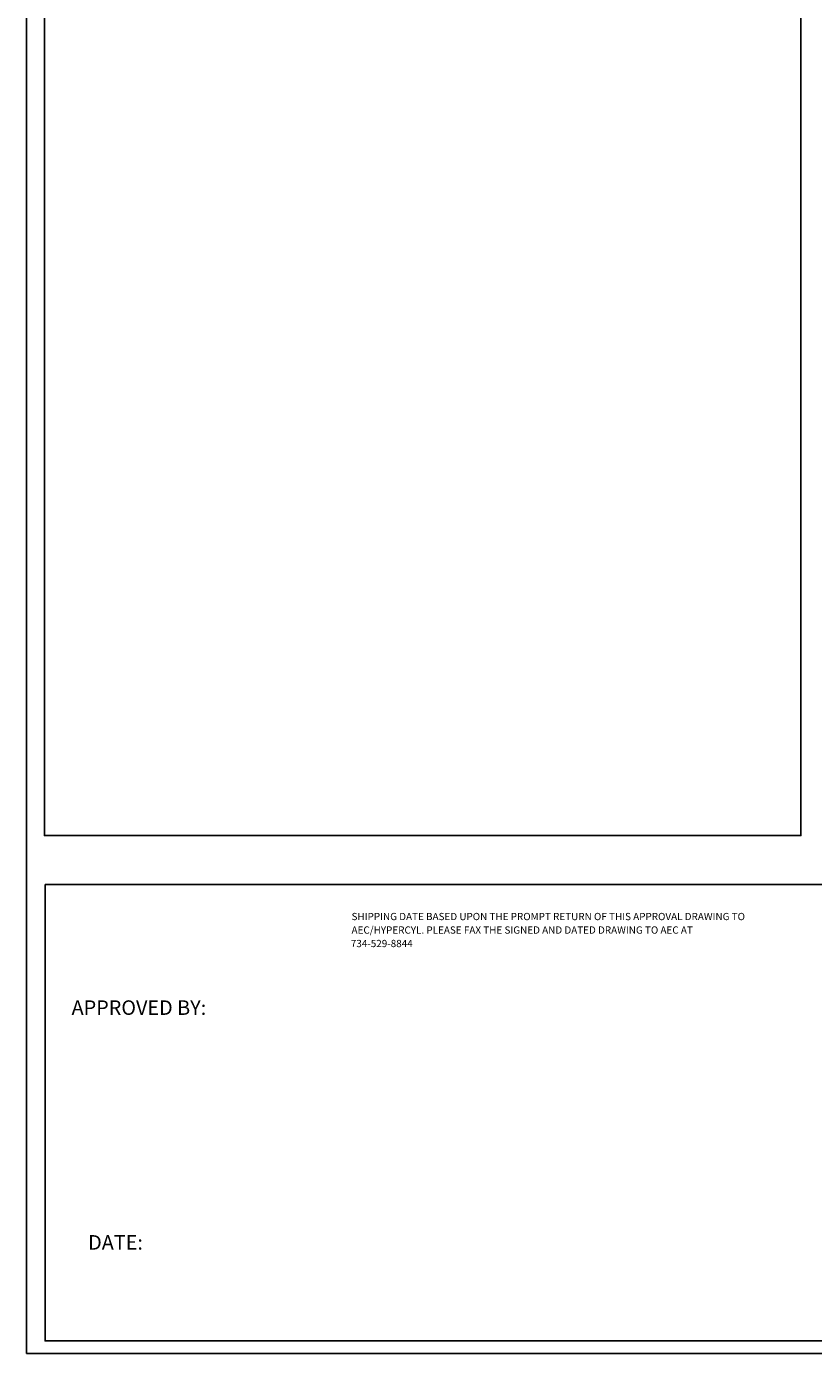
# Model space of a CAD drawing. Extents: x 3 to 366, y -22 to 77.
# Drawn here: x 3 to 30, y -22 to 23 of the extents above; entities that cross this region are included whole.
import ezdxf

# ---------------------------------------------------------------- set-up
doc = ezdxf.new("R2010")
doc.units = 0
doc.header["$MEASUREMENT"] = 0
doc.layers.add('SOLID', color=7, linetype='CONTINUOUS')
doc.layers.add('TEXT-DIM', color=4, linetype='CONTINUOUS')
doc.styles.add('ROMANS', font='romans', dxfattribs={"height": 0.25})

# ---------------------------------------------------------------- blocks, each defined once
blk = doc.blocks.new('APVLBOX')
at = {"layer": 'TEXT-DIM'}
for points in [[(11.025, 49.292), (37.062, 49.292), (37.062, 16.212), (11.025, 16.212)], [(11.047, 14.524), (49.591, 14.524), (49.591, -1.192), (11.047, -1.192)]]:
    blk.add_lwpolyline(points, close=True, dxfattribs=at)
at = {"layer": 'TEXT-DIM', "style": 'ROMANS'}
for s, p in [('SHIPPING DATE BASED UPON THE PROMPT RETURN OF THIS APPROVAL DRAWING TO ', (21.595, 13.3)), ('AEC/HYPERCYL. PLEASE FAX THE SIGNED AND DATED DRAWING TO AEC AT ', (21.595, 12.835)), ('734-529-8844', (21.571, 12.371))]:
    blk.add_text(s, height=0.25, dxfattribs=at).set_placement(p)
at = {"layer": 'TEXT-DIM', "char_height": 0.5, "attachment_point": 1, "style": 'ROMANS'}
for s, insert, width in [('APPROVED BY:', (11.959, 10.538), 10.1493), ('DATE:', (12.529, 2.452), 7.9826)]:
    blk.add_mtext(s, dxfattribs=dict(at, insert=insert, width=width))

msp = doc.modelspace()

# ---------------------------------------------------------------- linework, layer by layer
at = {"layer": 'SOLID'}
for p in [(2.8023, 68.9211), (81.0333, -22.4744)]:
    msp.add_line(p, (2.8023, -22.4744), dxfattribs=at)

# ---------------------------------------------------------------- block references
at = {"layer": 'TEXT-DIM'}
msp.add_blockref('APVLBOX', (-7.606, -20.8521), dxfattribs=at)

doc.saveas('drawing.dxf')
